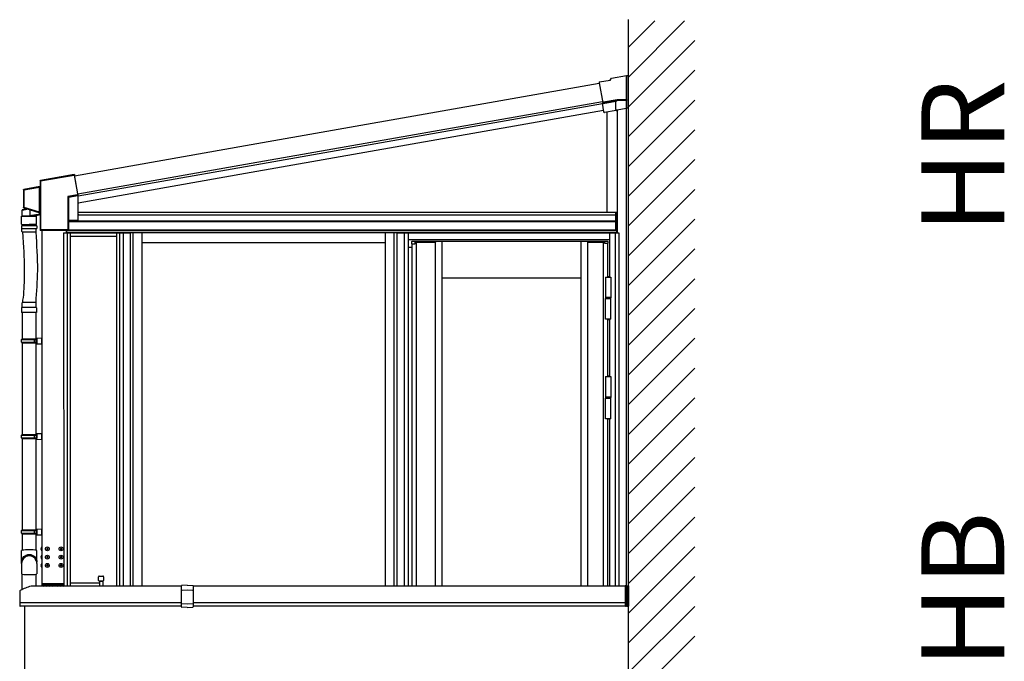
# Model space of a CAD drawing. Extents: x 0 to 1400, y 0 to 2100.
# Drawn here: x 710 to 888, y 1607 to 1723 of the extents above; entities that cross this region are included whole.
import ezdxf

# ---------------------------------------------------------------- set-up
doc = ezdxf.new("R2010")
doc.units = 0
doc.linetypes.add('YHIDDEN_1', pattern=[4, 3, -1])
doc.layers.add('YKK_A1', color=4, linetype='CONTINUOUS', lineweight=30)
doc.layers.add('YKK_D', color=6, linetype='CONTINUOUS', lineweight=13)
doc.styles.add('text-b', font='txt')

msp = doc.modelspace()

# ---------------------------------------------------------------- linework, layer by layer
at = {"layer": 'YKK_A1', "ltscale": 25}
for p, q in [((820.54, 1535.4), (820.54, 1723.37)), ((710.89, 1670.42), (710.89, 1665.62)), ((713.41, 1648.34), (713.41, 1670.42)), ((710.77, 1665.5), (710.83, 1665.62)), ((710.77, 1665.5), (713.41, 1665.5)), ((710.77, 1665.02), (710.77, 1665.5)), ((710.77, 1665.02), (713.41, 1665.02)), ((710.77, 1665.02), (710.83, 1664.9)), ((710.83, 1665.62), (713.53, 1665.62)), ((710.83, 1664.9), (713.53, 1664.9)), ((710.89, 1664.9), (710.89, 1648.34)), ((713.15, 1665.5), (713.12, 1665.62)), ((713.15, 1665.02), (713.12, 1664.9)), ((713.15, 1665.02), (713.15, 1665.5)), ((713.41, 1665.77), (714.43, 1665.8)), ((713.41, 1665.77), (713.41, 1665.65)), ((713.41, 1665.65), (713.53, 1665.65)), ((713.41, 1665.62), (713.41, 1664.9)), ((713.41, 1664.87), (713.53, 1664.87)), ((713.41, 1664.87), (713.41, 1664.75)), ((713.53, 1665.65), (713.53, 1664.87)), ((714.43, 1664.72), (714.43, 1665.8)), ((713.41, 1664.75), (714.43, 1664.72)), ((710.77, 1648.22), (710.83, 1648.34)), ((710.77, 1648.22), (713.41, 1648.22)), ((710.77, 1647.74), (710.77, 1648.22)), ((710.77, 1647.74), (713.41, 1647.74)), ((710.77, 1647.74), (710.83, 1647.62)), ((710.83, 1648.34), (713.53, 1648.34)), ((710.83, 1647.62), (713.53, 1647.62)), ((710.89, 1647.62), (710.89, 1631.05)), ((713.15, 1648.22), (713.12, 1648.34)), ((713.15, 1647.74), (713.12, 1647.62)), ((713.15, 1647.74), (713.15, 1648.22)), ((713.41, 1648.49), (714.43, 1648.52)), ((713.41, 1648.49), (713.41, 1648.37)), ((713.41, 1648.37), (713.53, 1648.37)), ((713.41, 1648.34), (713.41, 1647.62)), ((713.41, 1631.05), (713.41, 1647.62)), ((713.41, 1647.59), (713.53, 1647.59)), ((713.41, 1647.59), (713.41, 1647.47)), ((713.41, 1647.47), (714.43, 1647.44)), ((713.53, 1648.37), (713.53, 1647.59)), ((714.43, 1647.44), (714.43, 1648.52)), ((710.77, 1630.93), (710.83, 1631.05)), ((710.83, 1631.05), (713.53, 1631.05)), ((713.15, 1630.93), (713.12, 1631.05)), ((713.41, 1631.2), (714.43, 1631.23)), ((713.41, 1631.2), (713.41, 1631.08)), ((713.41, 1631.08), (713.53, 1631.08)), ((713.41, 1631.05), (713.41, 1630.33)), ((713.53, 1631.08), (713.53, 1630.3)), ((714.43, 1630.15), (714.43, 1631.23)), ((710.77, 1630.93), (713.41, 1630.93)), ((710.77, 1630.45), (710.77, 1630.93)), ((710.77, 1630.45), (713.41, 1630.45)), ((710.77, 1630.45), (710.83, 1630.33)), ((710.83, 1630.33), (713.53, 1630.33)), ((710.89, 1630.33), (710.89, 1627.37)), ((713.15, 1630.45), (713.12, 1630.33)), ((713.15, 1630.45), (713.15, 1630.93)), ((713.41, 1627.39), (713.41, 1630.33)), ((713.41, 1630.3), (713.53, 1630.3)), ((713.41, 1630.3), (713.41, 1630.18)), ((713.41, 1630.18), (714.43, 1630.15))]:
    msp.add_line(p, q, dxfattribs=at)
at = {"layer": 'YKK_A1', "linetype": 'Continuous'}
for p, q in [((820.54, 1718.38), (825.31, 1723.14)), ((820.54, 1712.99), (830.69, 1723.14)), ((820.54, 1707.6), (832.54, 1719.6)), ((820.54, 1702.21), (832.54, 1714.21)), ((820.54, 1696.82), (832.54, 1708.82)), ((820.54, 1691.44), (832.54, 1703.44)), ((820.54, 1686.05), (832.54, 1698.05)), ((820.54, 1680.66), (832.54, 1692.66)), ((820.54, 1675.27), (832.54, 1687.27)), ((820.54, 1669.88), (832.54, 1681.88)), ((820.54, 1664.5), (832.54, 1676.5)), ((820.54, 1659.11), (832.54, 1671.11)), ((820.54, 1653.72), (832.54, 1665.72)), ((820.54, 1648.33), (832.54, 1660.33)), ((820.54, 1642.94), (832.54, 1654.94)), ((820.54, 1637.55), (832.54, 1649.55)), ((820.54, 1632.17), (832.54, 1644.17)), ((820.54, 1626.78), (832.54, 1638.78)), ((820.54, 1621.39), (832.54, 1633.39)), ((820.54, 1616), (832.54, 1628)), ((820.54, 1610.61), (832.54, 1622.61)), ((714.43, 1621.09), (714.67, 1621.33)), ((714.72, 1620.88), (714.43, 1621.16)), ((714.45, 1620.88), (714.43, 1620.89)), ((714.49, 1620.88), (714.94, 1621.33)), ((714.99, 1620.88), (714.54, 1621.33)), ((714.76, 1620.88), (715.21, 1621.33)), ((715.26, 1620.88), (714.81, 1621.33)), ((715.03, 1620.88), (715.48, 1621.33)), ((715.53, 1620.88), (715.08, 1621.33)), ((715.3, 1620.88), (715.75, 1621.33)), ((715.79, 1620.88), (715.35, 1621.33)), ((715.57, 1620.88), (716.02, 1621.33)), ((716.06, 1620.88), (715.61, 1621.33)), ((715.84, 1620.88), (716.29, 1621.33)), ((716.33, 1620.88), (715.88, 1621.33)), ((716.11, 1620.88), (716.56, 1621.33)), ((716.6, 1620.88), (716.15, 1621.33)), ((716.38, 1620.88), (716.83, 1621.33)), ((716.87, 1620.88), (716.42, 1621.33)), ((716.65, 1620.88), (717.1, 1621.33)), ((717.14, 1620.88), (716.69, 1621.33)), ((716.92, 1620.88), (717.37, 1621.33)), ((717.41, 1620.88), (716.96, 1621.33)), ((717.19, 1620.88), (717.63, 1621.33)), ((717.68, 1620.88), (717.23, 1621.33)), ((717.46, 1620.88), (717.9, 1621.33)), ((717.95, 1620.88), (717.5, 1621.33)), ((717.73, 1620.88), (718.17, 1621.33)), ((718.22, 1620.88), (717.77, 1621.33)), ((718, 1620.88), (718.4, 1621.28)), ((718.4, 1620.97), (718.04, 1621.33)), ((718.26, 1620.88), (718.4, 1621.01)), ((718.4, 1621.24), (718.31, 1621.33)), ((820.54, 1605.23), (832.54, 1617.23)), ((820.54, 1599.84), (832.54, 1611.84))]:
    msp.add_line(p, q, dxfattribs=at)
at = {"layer": 'YKK_A1'}
for p, q in [((817.44, 1712.8), (820.18, 1713.28)), ((820.18, 1713.26), (820.18, 1713.28)), ((820.18, 1713.22), (820.48, 1713.28)), ((820.18, 1713.26), (820.18, 1713.14)), ((820.48, 1713.25), (820.18, 1713.2)), ((820.18, 1708.87), (820.18, 1713.14)), ((820.48, 1713.25), (820.48, 1713.28)), ((820.48, 1707.41), (820.48, 1713.25)), ((815.21, 1711.98), (815.24, 1711.96)), ((815.21, 1711.98), (815.21, 1711.98)), ((815.24, 1711.96), (815.88, 1708.33)), ((815.31, 1712.12), (817.2, 1712.45)), ((817.2, 1712.45), (817.44, 1712.8)), ((817.21, 1712.43), (817.2, 1712.45)), ((817.28, 1712.32), (817.21, 1712.43)), ((817.46, 1712.78), (817.44, 1712.8)), ((817.53, 1712.67), (817.46, 1712.78)), ((751.27, 1697.21), (815.83, 1708.59)), ((751.27, 1696.81), (815.83, 1708.19)), ((815.82, 1708.25), (815.88, 1708.33)), ((816.09, 1706.68), (815.82, 1708.25)), ((818.23, 1708.56), (815.96, 1708.16)), ((818.47, 1708.87), (816.04, 1708.44)), ((816.04, 1708.44), (816.05, 1708.39)), ((816.05, 1708.39), (818.48, 1708.81)), ((818.23, 1708.56), (818.3, 1708.64)), ((818.23, 1707.09), (818.23, 1708.56)), ((818.42, 1708.78), (818.3, 1708.64)), ((818.47, 1708.84), (818.47, 1708.87)), ((820.18, 1708.87), (818.47, 1708.87)), ((818.48, 1708.81), (818.47, 1708.84)), ((818.48, 1708.81), (820.18, 1708.81)), ((820.18, 1707.36), (820.18, 1708.97)), ((820.18, 1708.87), (820.18, 1708.84)), ((820.18, 1708.84), (820.18, 1708.81)), ((820.18, 1707.48), (820.18, 1708.81)), ((820.54, 1621.33), (820.54, 1708.97)), ((751.27, 1695.59), (816.04, 1707.01)), ((816.08, 1706.66), (816.09, 1706.68)), ((816.08, 1706.66), (816.08, 1706.66)), ((818.32, 1706.93), (816.22, 1706.56)), ((816.67, 1688.56), (816.67, 1706.64)), ((818.32, 1706.93), (818.34, 1706.96)), ((818.41, 1707.05), (818.34, 1706.96)), ((818.44, 1707.05), (820.18, 1707.36)), ((818.47, 1707.05), (818.47, 1684.78)), ((818.47, 1707.05), (818.47, 1688.56)), ((820.18, 1707.48), (820.18, 1707.36)), ((820.18, 1707.36), (820.48, 1707.41)), ((820.48, 1707.41), (820.18, 1707.36)), ((820.18, 1620.91), (820.18, 1707.36)), ((820.18, 1707.36), (820.18, 1707.36)), ((820.18, 1707.36), (820.18, 1707.36)), ((820.48, 1707.41), (820.48, 1707.41)), ((720.94, 1691.86), (751.27, 1697.21)), ((714.21, 1694.19), (720.27, 1695.26)), ((720.26, 1695.32), (714.22, 1694.26)), ((720.29, 1695.37), (716.25, 1694.66)), ((720.29, 1695.37), (720.26, 1695.32)), ((720.26, 1695.31), (720.26, 1695.32)), ((720.26, 1695.32), (720.26, 1695.32)), ((720.26, 1695.32), (720.26, 1695.32)), ((720.26, 1695.3), (720.26, 1695.31)), ((720.26, 1695.29), (720.26, 1695.3)), ((720.27, 1695.28), (720.26, 1695.29)), ((720.27, 1695.27), (720.27, 1695.28)), ((720.27, 1695.26), (720.27, 1695.27)), ((720.27, 1695.26), (720.87, 1691.85)), ((720.27, 1695.26), (720.28, 1695.26)), ((720.28, 1695.26), (720.29, 1695.27)), ((720.29, 1695.27), (720.3, 1695.27)), ((720.3, 1695.27), (720.31, 1695.27)), ((720.31, 1695.27), (720.32, 1695.27)), ((720.32, 1695.27), (720.32, 1695.27)), ((720.32, 1695.27), (720.33, 1695.27)), ((720.33, 1695.27), (720.36, 1695.32)), ((720.93, 1691.86), (720.33, 1695.27)), ((720.33, 1695.27), (720.33, 1695.27)), ((720.37, 1695.29), (720.34, 1695.26)), ((720.94, 1691.86), (720.34, 1695.26)), ((720.37, 1695.29), (720.36, 1695.32)), ((721.02, 1691.48), (751.27, 1696.81)), ((721.02, 1690.26), (751.27, 1695.59)), ((714.14, 1694.22), (714.18, 1694.2)), ((714.14, 1694.22), (714.14, 1693.23)), ((714.18, 1694.19), (714.21, 1694.19)), ((714.18, 1694.19), (714.18, 1685.33)), ((716.25, 1694.64), (714.19, 1694.28)), ((714.22, 1694.26), (714.19, 1694.28)), ((714.21, 1685.33), (714.21, 1694.19)), ((716.25, 1694.66), (716.25, 1694.64)), ((711.14, 1692.6), (711.17, 1692.58)), ((711.14, 1692.6), (711.14, 1689.38)), ((711.23, 1692.58), (711.17, 1692.58)), ((711.17, 1692.58), (711.17, 1689.4)), ((714.09, 1693.17), (711.19, 1692.66)), ((711.22, 1692.63), (711.19, 1692.66)), ((713.96, 1693.12), (711.22, 1692.63)), ((711.22, 1692.62), (711.22, 1692.63)), ((711.22, 1692.63), (711.22, 1692.63)), ((711.22, 1692.63), (711.22, 1692.63)), ((711.23, 1692.62), (711.22, 1692.62)), ((711.23, 1692.58), (714, 1693.06)), ((711.23, 1692.61), (711.23, 1692.62)), ((711.23, 1692.6), (711.23, 1692.61)), ((711.23, 1692.59), (711.23, 1692.6)), ((711.23, 1692.58), (711.23, 1692.59)), ((711.23, 1689.4), (711.23, 1692.58)), ((713.97, 1693.12), (713.96, 1693.12)), ((713.96, 1693.12), (713.96, 1693.12)), ((713.96, 1693.12), (713.96, 1693.12)), ((713.96, 1693.12), (713.96, 1693.12)), ((713.96, 1693.12), (713.96, 1693.12)), ((713.97, 1693.11), (713.97, 1693.12)), ((713.97, 1693.12), (713.97, 1693.12)), ((713.97, 1693.12), (713.97, 1693.12)), ((713.97, 1693.12), (713.97, 1693.12)), ((713.98, 1693.11), (713.97, 1693.11)), ((713.99, 1693.1), (713.98, 1693.11)), ((713.99, 1693.09), (713.99, 1693.1)), ((714, 1693.06), (714.01, 1693.07)), ((714, 1693.06), (714.03, 1693.06)), ((714, 1693.06), (714, 1688.54)), ((714, 1693.06), (714, 1693.06)), ((714.01, 1693.07), (714.01, 1693.07)), ((714.01, 1693.07), (714.02, 1693.07)), ((714.02, 1693.07), (714.02, 1693.07)), ((714.02, 1693.07), (714.02, 1693.07)), ((714.02, 1693.07), (714.03, 1693.07)), ((714.03, 1693.07), (714.03, 1693.07)), ((714.03, 1688.54), (714.03, 1693.06)), ((714.03, 1693.06), (714.03, 1693.06)), ((714.03, 1693.06), (714.03, 1688.54)), ((714.12, 1693.15), (714.05, 1693.14)), ((714.05, 1693.13), (714.05, 1693.14)), ((714.05, 1693.14), (714.05, 1693.14)), ((714.05, 1693.12), (714.05, 1693.13)), ((714.05, 1693.13), (714.05, 1693.13)), ((714.05, 1693.11), (714.05, 1693.12)), ((714.06, 1693.1), (714.05, 1693.11)), ((714.06, 1693.09), (714.06, 1693.1)), ((714.06, 1693.08), (714.15, 1693.09)), ((714.06, 1693.08), (714.06, 1693.09)), ((714.06, 1688.51), (714.06, 1693.08)), ((714.09, 1693.17), (714.12, 1693.15)), ((714.17, 1693.21), (714.14, 1693.23)), ((714.15, 1693.09), (714.18, 1693.09)), ((714.15, 1693.09), (714.15, 1688.48)), ((714.18, 1688.48), (714.18, 1693.09)), ((720.87, 1691.67), (719.13, 1691.37)), ((719.22, 1691.32), (720.88, 1691.62)), ((720.93, 1691.57), (719.27, 1691.27)), ((719.28, 1691.25), (720.93, 1691.54)), ((720.87, 1691.85), (720.87, 1691.67)), ((720.87, 1691.85), (720.88, 1691.85)), ((720.88, 1691.85), (720.87, 1691.85)), ((720.87, 1691.67), (720.93, 1691.67)), ((720.87, 1691.67), (720.87, 1691.66)), ((720.87, 1691.66), (720.88, 1691.65)), ((720.88, 1691.85), (720.89, 1691.85)), ((720.89, 1691.85), (720.88, 1691.85)), ((720.88, 1691.65), (720.88, 1691.64)), ((720.88, 1691.64), (720.88, 1691.63)), ((720.88, 1691.63), (720.88, 1691.63)), ((720.88, 1691.63), (720.88, 1691.62)), ((720.88, 1691.62), (720.94, 1691.57)), ((720.88, 1691.62), (720.88, 1691.62)), ((720.88, 1691.62), (720.88, 1691.62)), ((720.9, 1691.86), (720.89, 1691.85)), ((720.89, 1691.85), (720.9, 1691.85)), ((720.91, 1691.86), (720.9, 1691.86)), ((720.9, 1691.85), (720.91, 1691.85)), ((720.92, 1691.86), (720.91, 1691.86)), ((720.91, 1691.85), (720.92, 1691.85)), ((720.93, 1691.86), (720.92, 1691.86)), ((720.92, 1691.85), (720.93, 1691.85)), ((720.94, 1691.86), (720.93, 1691.86)), ((720.93, 1691.85), (720.94, 1691.86)), ((720.93, 1691.86), (720.93, 1691.86)), ((720.93, 1691.86), (720.93, 1691.86)), ((720.93, 1691.67), (720.93, 1691.85)), ((720.93, 1691.85), (720.93, 1691.85)), ((720.93, 1691.85), (720.93, 1691.85)), ((720.99, 1691.62), (720.93, 1691.67)), ((720.93, 1691.56), (720.93, 1691.57)), ((720.93, 1691.57), (720.93, 1691.57)), ((720.93, 1691.55), (720.93, 1691.56)), ((720.93, 1691.56), (720.93, 1691.56)), ((720.93, 1691.56), (720.93, 1691.56)), ((720.93, 1691.54), (720.93, 1691.55)), ((720.93, 1691.55), (720.93, 1691.55)), ((720.93, 1691.54), (720.93, 1687.06)), ((720.93, 1691.54), (720.93, 1691.54)), ((720.94, 1691.86), (720.94, 1691.71)), ((721.02, 1691.72), (720.94, 1691.71)), ((720.99, 1687.07), (720.99, 1691.62)), ((721.02, 1691.41), (721.02, 1691.72)), ((719.13, 1691.37), (719.13, 1685.33)), ((719.15, 1691.36), (719.13, 1691.37)), ((719.13, 1691.37), (719.14, 1691.35)), ((719.14, 1691.35), (719.15, 1691.34)), ((719.16, 1691.35), (719.15, 1691.36)), ((719.15, 1691.34), (719.16, 1691.33)), ((719.18, 1691.34), (719.16, 1691.35)), ((719.16, 1691.33), (719.17, 1691.32)), ((719.17, 1691.32), (719.18, 1691.31)), ((719.19, 1691.34), (719.18, 1691.34)), ((719.18, 1691.31), (719.19, 1691.3)), ((719.2, 1691.33), (719.19, 1691.34)), ((719.19, 1691.3), (719.19, 1691.29)), ((719.19, 1685.33), (719.19, 1691.29)), ((719.19, 1691.29), (719.25, 1691.25)), ((719.19, 1691.29), (719.19, 1691.29)), ((719.21, 1691.33), (719.2, 1691.33)), ((719.21, 1691.32), (719.21, 1691.33)), ((719.22, 1691.32), (719.21, 1691.32)), ((719.27, 1691.27), (719.22, 1691.32)), ((719.25, 1691.25), (719.25, 1687.06)), ((719.28, 1691.25), (719.25, 1691.25)), ((719.27, 1691.26), (719.27, 1691.27)), ((719.27, 1691.27), (719.27, 1691.27)), ((719.27, 1691.27), (719.27, 1691.27)), ((719.27, 1691.27), (719.27, 1691.27)), ((719.27, 1691.27), (719.27, 1691.27)), ((719.28, 1691.25), (719.27, 1691.26)), ((719.27, 1691.26), (719.27, 1691.26)), ((719.28, 1687.06), (719.28, 1691.25)), ((719.28, 1691.25), (719.28, 1691.25)), ((721.02, 1690.15), (721.02, 1691.41)), ((721.02, 1691.41), (721.02, 1691.41)), ((721.04, 1690.15), (721.02, 1690.15)), ((721.04, 1688.17), (721.04, 1690.12)), ((710.87, 1687.79), (710.87, 1688.91)), ((710.87, 1688.91), (710.88, 1688.91)), ((710.88, 1688.91), (710.9, 1688.92)), ((710.91, 1688.94), (710.9, 1688.94)), ((710.9, 1688.94), (710.9, 1688.94)), ((710.9, 1688.92), (710.93, 1688.92)), ((710.94, 1688.95), (710.91, 1688.94)), ((710.93, 1688.92), (710.98, 1688.93)), ((710.98, 1688.96), (710.94, 1688.95)), ((711.03, 1688.97), (710.98, 1688.96)), ((710.98, 1688.93), (711.03, 1688.94)), ((711.1, 1688.98), (711.03, 1688.97)), ((711.03, 1688.94), (711.1, 1688.96)), ((711.18, 1689), (711.1, 1688.98)), ((711.1, 1688.96), (711.18, 1688.98)), ((711.17, 1689.4), (711.14, 1689.38)), ((711.23, 1689.4), (711.17, 1689.4)), ((711.27, 1689.02), (711.18, 1689)), ((711.18, 1688.98), (711.27, 1689)), ((711.19, 1689.32), (711.22, 1689.35)), ((711.19, 1689.32), (714.1, 1688.41)), ((711.23, 1689.38), (711.22, 1689.37)), ((711.22, 1689.37), (711.22, 1689.36)), ((711.22, 1689.36), (711.22, 1689.36)), ((711.22, 1689.36), (711.22, 1689.35)), ((711.22, 1689.35), (713.96, 1688.48)), ((711.22, 1689.35), (711.22, 1689.35)), ((711.22, 1689.35), (711.22, 1689.35)), ((714, 1688.53), (711.23, 1689.4)), ((711.23, 1689.4), (711.23, 1689.39)), ((711.23, 1689.39), (711.23, 1689.38)), ((711.36, 1689.04), (711.27, 1689.02)), ((711.27, 1689), (711.37, 1689.02)), ((711.47, 1689.07), (711.36, 1689.04)), ((711.37, 1689.02), (711.47, 1689.04)), ((711.58, 1689.09), (711.47, 1689.07)), ((711.47, 1689.04), (711.59, 1689.06)), ((711.71, 1689.12), (711.58, 1689.09)), ((711.59, 1689.06), (711.71, 1689.09)), ((711.78, 1689.14), (711.71, 1689.12)), ((711.71, 1689.09), (711.83, 1689.12)), ((712.31, 1687.86), (712.31, 1688.97)), ((713.03, 1687.98), (712.91, 1687.96)), ((713.15, 1688), (713.03, 1687.98)), ((713.27, 1688.02), (713.15, 1688)), ((713.38, 1688.04), (713.27, 1688.02)), ((713.28, 1687.97), (713.38, 1687.98)), ((713.49, 1688.06), (713.38, 1688.04)), ((713.38, 1687.98), (713.48, 1688)), ((713.44, 1687.99), (713.44, 1687.79)), ((713.48, 1688), (713.58, 1688.02)), ((713.59, 1688.07), (713.49, 1688.06)), ((713.58, 1688.02), (713.66, 1688.03)), ((713.68, 1688.09), (713.59, 1688.07)), ((713.66, 1688.03), (713.74, 1688.05)), ((713.77, 1688.1), (713.68, 1688.09)), ((713.74, 1688.05), (713.81, 1688.06)), ((713.84, 1688.12), (713.77, 1688.1)), ((713.81, 1688.06), (713.86, 1688.07)), ((713.9, 1688.13), (713.84, 1688.12)), ((713.86, 1688.07), (713.91, 1688.08)), ((713.95, 1688.13), (713.9, 1688.13)), ((713.91, 1688.08), (713.94, 1688.08)), ((713.94, 1688.08), (713.96, 1688.08)), ((713.99, 1688.14), (713.95, 1688.13)), ((713.97, 1688.49), (713.96, 1688.48)), ((713.96, 1688.48), (713.96, 1688.48)), ((713.96, 1688.48), (713.96, 1688.48)), ((713.96, 1688.48), (713.96, 1688.48)), ((713.96, 1688.48), (713.96, 1688.48)), ((713.96, 1688.48), (713.96, 1688.48)), ((713.96, 1688.48), (713.96, 1688.48)), ((713.96, 1688.48), (713.96, 1688.48)), ((713.96, 1688.48), (713.96, 1688.48)), ((713.96, 1688.08), (713.96, 1688.09)), ((713.98, 1688.5), (713.97, 1688.49)), ((713.97, 1688.49), (713.97, 1688.49)), ((713.99, 1688.51), (713.98, 1688.5)), ((714.01, 1688.14), (713.99, 1688.14)), ((714.03, 1688.54), (714, 1688.54)), ((714, 1688.53), (714, 1688.53)), ((714, 1688.53), (714.01, 1688.53)), ((714.01, 1688.53), (714.01, 1688.53)), ((714.01, 1688.53), (714.02, 1688.52)), ((714.01, 1688.43), (714.01, 1688.15)), ((714.01, 1688.15), (714.01, 1688.14)), ((714.02, 1688.52), (714.02, 1688.52)), ((714.02, 1688.52), (714.02, 1688.52)), ((714.02, 1688.52), (714.02, 1688.52)), ((714.02, 1688.52), (714.03, 1688.52)), ((714.03, 1688.54), (714.03, 1688.54)), ((714.05, 1688.47), (714.04, 1688.46)), ((714.04, 1688.46), (714.04, 1688.46)), ((714.04, 1688.46), (714.04, 1688.45)), ((714.04, 1688.45), (714.13, 1688.42)), ((714.04, 1688.45), (714.04, 1688.45)), ((714.06, 1688.5), (714.05, 1688.49)), ((714.05, 1688.49), (714.05, 1688.48)), ((714.05, 1688.48), (714.05, 1688.47)), ((714.15, 1688.48), (714.06, 1688.51)), ((714.06, 1688.51), (714.06, 1688.5)), ((714.13, 1688.42), (714.1, 1688.41)), ((714.14, 1688.35), (714.17, 1688.37)), ((714.14, 1688.35), (714.14, 1685.3)), ((714.18, 1688.48), (714.15, 1688.48)), ((721.02, 1687.11), (721.02, 1688.14)), ((721.02, 1688.14), (721.04, 1688.14)), ((721.02, 1688.08), (818.26, 1688.08)), ((721.04, 1688.56), (818.47, 1688.56)), ((818.26, 1688.56), (818.47, 1688.56)), ((818.26, 1685.26), (818.26, 1688.56)), ((818.28, 1685.26), (818.28, 1688.56)), ((818.46, 1685.26), (818.46, 1688.56)), ((818.47, 1688.56), (818.47, 1685.26)), ((710.78, 1687.79), (713.53, 1687.79)), ((712.39, 1687.88), (712.31, 1687.86)), ((712.48, 1687.89), (712.39, 1687.88)), ((712.39, 1687.81), (712.47, 1687.82)), ((712.47, 1687.82), (712.55, 1687.84)), ((712.58, 1687.91), (712.48, 1687.89)), ((712.55, 1687.84), (712.65, 1687.85)), ((712.69, 1687.93), (712.58, 1687.91)), ((712.65, 1687.85), (712.75, 1687.87)), ((712.8, 1687.94), (712.69, 1687.93)), ((712.75, 1687.87), (712.85, 1687.89)), ((712.91, 1687.96), (712.8, 1687.94)), ((712.85, 1687.89), (712.96, 1687.91)), ((712.96, 1687.91), (713.07, 1687.93)), ((713.07, 1687.93), (713.17, 1687.95)), ((713.17, 1687.95), (713.28, 1687.97)), ((719.2, 1687), (719.25, 1687.06)), ((719.2, 1687), (719.2, 1685.32)), ((719.28, 1685.26), (719.28, 1687.06)), ((720.93, 1687.06), (719.28, 1687.06)), ((719.29, 1687.06), (719.29, 1685.26)), ((719.29, 1687.06), (719.29, 1685.26)), ((719.29, 1686.99), (818.26, 1686.99)), ((719.29, 1686.88), (818.26, 1686.88)), ((720.99, 1687.07), (721.02, 1687.11)), ((714.18, 1685.33), (714.14, 1685.3)), ((714.21, 1685.33), (714.18, 1685.33)), ((714.19, 1685.33), (714.18, 1685.33)), ((714.18, 1685.33), (714.18, 1685.33)), ((714.18, 1685.33), (714.18, 1685.33)), ((714.18, 1685.33), (714.18, 1685.32)), ((714.18, 1685.32), (714.18, 1685.32)), ((714.2, 1685.33), (714.19, 1685.33)), ((714.19, 1685.33), (714.19, 1685.33)), ((714.21, 1685.33), (714.2, 1685.33)), ((714.2, 1685.24), (714.23, 1685.27)), ((714.2, 1685.24), (714.21, 1685.24)), ((719.13, 1685.33), (714.21, 1685.33)), ((714.24, 1685.24), (714.21, 1685.24)), ((714.23, 1685.27), (719.13, 1685.27)), ((714.24, 1685.24), (714.25, 1685.26)), ((719.14, 1685.26), (714.25, 1685.26)), ((714.43, 1685.26), (714.43, 1680.8)), ((718.38, 1684.78), (718.4, 1620.88)), ((718.38, 1684.78), (729.15, 1684.78)), ((718.93, 1684.78), (718.93, 1685.26)), ((718.96, 1684.78), (718.96, 1685.26)), ((818.44, 1684.84), (718.96, 1684.84)), ((718.96, 1684.84), (817.51, 1684.84)), ((719.02, 1684.78), (719.04, 1620.88)), ((719.13, 1685.33), (719.19, 1685.33)), ((719.13, 1685.33), (719.13, 1685.27)), ((719.13, 1685.27), (719.14, 1685.26)), ((719.29, 1685.26), (719.16, 1685.26)), ((818.44, 1685.26), (719.16, 1685.26)), ((818.44, 1685.26), (719.16, 1685.26)), ((719.16, 1685.26), (818.37, 1685.26)), ((719.2, 1685.32), (719.19, 1685.33)), ((719.29, 1685.26), (818.26, 1685.26)), ((719.55, 1684.78), (719.57, 1620.88)), ((727.98, 1684.78), (727.98, 1620.88)), ((728.51, 1684.78), (728.51, 1620.88)), ((729.15, 1684.78), (729.15, 1620.88)), ((729.15, 1684.78), (730.41, 1684.78)), ((730.41, 1684.78), (730.41, 1620.88)), ((778.65, 1684.78), (730.41, 1684.78)), ((730.93, 1684.78), (730.93, 1620.88)), ((732.51, 1684.78), (732.51, 1620.88)), ((776.55, 1684.78), (776.55, 1620.88)), ((778.12, 1684.78), (778.12, 1620.88)), ((778.65, 1684.78), (778.65, 1620.88)), ((778.65, 1684.78), (780, 1684.78)), ((780, 1684.78), (780, 1620.88)), ((780, 1684.78), (818.1, 1684.78)), ((780.72, 1684.78), (780.72, 1620.88)), ((792.85, 1684.78), (811.48, 1684.78)), ((817.11, 1684.78), (817.11, 1676.8)), ((818.1, 1684.78), (818.82, 1684.78)), ((818.1, 1684.78), (818.1, 1620.88)), ((818.47, 1685.26), (818.26, 1685.26)), ((818.44, 1684.78), (818.44, 1685.26)), ((818.82, 1684.78), (818.82, 1620.88)), ((719.55, 1684.18), (727.98, 1684.18)), ((776.55, 1682.98), (732.51, 1682.98)), ((780.72, 1683.58), (817.11, 1683.58)), ((781.28, 1683.17), (781.28, 1682.85)), ((781.4, 1683.22), (781.33, 1683.22)), ((781.33, 1682.8), (781.4, 1682.8)), ((781.34, 1682.8), (781.37, 1682.8)), ((781.35, 1682.8), (781.35, 1620.88)), ((781.37, 1682.8), (781.46, 1682.8)), ((782.03, 1683.22), (781.4, 1683.22)), ((781.4, 1682.8), (781.92, 1682.8)), ((781.92, 1683.1), (782.03, 1683.1)), ((781.97, 1682.85), (781.97, 1683.1)), ((782.09, 1683.22), (782.03, 1683.22)), ((782.03, 1683.1), (782.13, 1683.1)), ((782.53, 1683.22), (782.09, 1683.22)), ((782.13, 1683.1), (782.56, 1683.1)), ((782.14, 1683.1), (782.14, 1620.88)), ((782.66, 1683.22), (782.53, 1683.22)), ((782.56, 1683.1), (782.66, 1683.1)), ((785.53, 1683.22), (782.66, 1683.22)), ((782.66, 1683.1), (785.53, 1683.1)), ((785.47, 1683.22), (785.61, 1683.22)), ((785.63, 1683.22), (785.53, 1683.22)), ((785.53, 1683.1), (785.59, 1683.1)), ((785.59, 1683.1), (785.66, 1683.1)), ((785.61, 1683.22), (785.71, 1683.22)), ((785.7, 1683.22), (785.63, 1683.22)), ((785.64, 1620.88), (785.64, 1683.1)), ((785.66, 1683.1), (785.71, 1683.1)), ((785.71, 1683.22), (785.7, 1683.22)), ((816.81, 1683.22), (785.71, 1683.22)), ((785.71, 1683.17), (785.71, 1683.22)), ((785.71, 1683.22), (785.71, 1683.22)), ((785.71, 1683.1), (785.71, 1683.22)), ((785.71, 1683.1), (785.71, 1683.17)), ((785.71, 1683.1), (785.71, 1683.1)), ((785.71, 1683.1), (785.71, 1683.1)), ((786.87, 1620.88), (786.87, 1683.22)), ((811.95, 1620.88), (811.95, 1683.22)), ((813.1, 1683.22), (813.1, 1683.17)), ((813.11, 1683.22), (813.1, 1683.22)), ((813.1, 1683.22), (813.21, 1683.22)), ((813.1, 1683.17), (813.1, 1683.1)), ((813.1, 1683.1), (813.11, 1683.1)), ((813.12, 1683.22), (813.11, 1683.22)), ((813.11, 1683.1), (813.16, 1683.1)), ((813.22, 1683.22), (813.12, 1683.22)), ((813.16, 1683.1), (813.25, 1683.1)), ((813.18, 1620.88), (813.18, 1683.1)), ((813.21, 1683.22), (813.34, 1683.22)), ((815.73, 1683.22), (813.22, 1683.22)), ((813.25, 1683.17), (813.25, 1683.1)), ((813.25, 1683.1), (815.73, 1683.1)), ((815.86, 1683.22), (815.73, 1683.22)), ((815.73, 1683.1), (815.82, 1683.1)), ((815.82, 1683.1), (816.06, 1683.1)), ((816.1, 1683.22), (815.86, 1683.22)), ((816.03, 1620.88), (816.03, 1683.1)), ((816.06, 1683.1), (816.16, 1683.1)), ((816.16, 1683.22), (816.1, 1683.22)), ((816.83, 1683.22), (816.16, 1683.22)), ((816.16, 1683.1), (816.24, 1683.1)), ((816.2, 1683.1), (816.2, 1682.95)), ((816.24, 1682.92), (816.84, 1682.92)), ((816.71, 1683.22), (816.65, 1683.22)), ((816.67, 1682.92), (816.69, 1682.92)), ((816.69, 1682.92), (816.8, 1682.92)), ((816.8, 1682.92), (816.82, 1682.92)), ((816.81, 1676.8), (816.81, 1682.92)), ((816.88, 1682.95), (816.88, 1683.17)), ((780.72, 1682.2), (781.35, 1682.2)), ((714.43, 1680.8), (714.43, 1620.88)), ((811.95, 1676.62), (786.87, 1676.62)), ((816.39, 1676.8), (817.35, 1676.8)), ((816.39, 1676.8), (816.39, 1673.08)), ((816.87, 1676.97), (816.87, 1676.8)), ((817.35, 1676.8), (817.35, 1673.08)), ((817.35, 1673.08), (816.39, 1673.08)), ((816.39, 1673.08), (816.39, 1673.02)), ((817.35, 1673.08), (816.39, 1673.08)), ((817.35, 1673.08), (816.39, 1673.08)), ((816.39, 1673.08), (816.39, 1673.02)), ((817.35, 1673.08), (816.39, 1673.08)), ((817.35, 1673.02), (816.39, 1673.02)), ((817.35, 1673.02), (816.39, 1673.02)), ((816.39, 1672.99), (816.39, 1672.93)), ((816.39, 1672.99), (816.39, 1672.93)), ((816.39, 1669.18), (816.39, 1672.9)), ((816.39, 1672.9), (817.35, 1672.9)), ((816.39, 1672.9), (817.35, 1672.9)), ((817.32, 1673.02), (816.41, 1673.02)), ((817.32, 1673.02), (816.41, 1673.02)), ((816.41, 1672.9), (817.32, 1672.9)), ((816.41, 1672.9), (817.32, 1672.9)), ((817.35, 1673.08), (817.35, 1673.02)), ((817.35, 1673.08), (817.35, 1673.02)), ((817.35, 1672.93), (817.35, 1672.99)), ((817.35, 1672.93), (817.35, 1672.99)), ((817.35, 1669.18), (817.35, 1672.9)), ((817.35, 1669.18), (816.39, 1669.18)), ((816.81, 1658.8), (816.81, 1669.18)), ((816.87, 1669.18), (816.87, 1669.01)), ((817.11, 1669.18), (817.11, 1658.8)), ((816.39, 1658.8), (817.35, 1658.8)), ((816.39, 1658.8), (816.39, 1655.08)), ((816.87, 1658.97), (816.87, 1658.8)), ((817.35, 1658.8), (817.35, 1655.08)), ((817.35, 1655.08), (816.39, 1655.08)), ((816.39, 1655.08), (816.39, 1655.02)), ((817.35, 1655.08), (816.39, 1655.08)), ((817.35, 1655.08), (816.39, 1655.08)), ((816.39, 1655.08), (816.39, 1655.02)), ((817.35, 1655.08), (816.39, 1655.08)), ((817.35, 1655.02), (816.39, 1655.02)), ((817.35, 1655.02), (816.39, 1655.02)), ((816.39, 1654.99), (816.39, 1654.93)), ((816.39, 1654.99), (816.39, 1654.93)), ((816.39, 1651.18), (816.39, 1654.9)), ((816.39, 1654.9), (817.35, 1654.9)), ((816.39, 1654.9), (817.35, 1654.9)), ((817.32, 1655.02), (816.41, 1655.02)), ((817.32, 1655.02), (816.41, 1655.02)), ((816.41, 1654.9), (817.32, 1654.9)), ((816.41, 1654.9), (817.32, 1654.9)), ((817.35, 1655.08), (817.35, 1655.02)), ((817.35, 1655.08), (817.35, 1655.02)), ((817.35, 1654.93), (817.35, 1654.99)), ((817.35, 1654.93), (817.35, 1654.99)), ((817.35, 1651.18), (817.35, 1654.9)), ((817.35, 1651.18), (816.39, 1651.18)), ((816.81, 1620.88), (816.81, 1651.18)), ((816.87, 1651.18), (816.87, 1651.01)), ((817.11, 1651.18), (817.11, 1620.88)), ((710.92, 1620.3), (710.92, 1623.05)), ((713.44, 1620.88), (713.44, 1623.05)), ((724.71, 1621.93), (724.71, 1622.59)), ((724.83, 1622.71), (725.49, 1622.71)), ((725.61, 1622.59), (725.61, 1621.93)), ((739.69, 1620.88), (712.55, 1620.88)), ((718.4, 1621.33), (714.43, 1621.33)), ((719.57, 1621.47), (724.86, 1621.48)), ((725.49, 1621.81), (724.83, 1621.81)), ((724.86, 1621.78), (724.86, 1620.88)), ((724.86, 1621.78), (725.46, 1621.78)), ((725.46, 1621.78), (725.46, 1620.88)), ((819.94, 1620.88), (741.79, 1620.88)), ((739.69, 1617.88), (710.46, 1617.88)), ((711.34, 1617.28), (711.34, 1540)), ((819.94, 1617.88), (741.79, 1617.88))]:
    msp.add_line(p, q, dxfattribs=at)
at = {"layer": 'YKK_A1', "ltscale": 2}
for p, q in [((751.27, 1700.59), (815.25, 1711.87)), ((751.27, 1697.21), (815.83, 1708.59)), ((720.36, 1695.14), (751.27, 1700.59)), ((720.94, 1691.86), (751.27, 1697.21)), ((739.69, 1617.13), (739.69, 1620.96)), ((740.74, 1621.06), (739.75, 1621.02)), ((740.74, 1621.06), (741.74, 1621.02)), ((741.79, 1620.96), (741.79, 1617.13)), ((820.15, 1620.91), (820.54, 1620.91)), ((820.15, 1620.91), (820.15, 1617.25)), ((820.24, 1620.91), (820.24, 1617.25)), ((820.33, 1620.91), (820.33, 1617.25)), ((820.42, 1620.91), (820.42, 1617.25)), ((820.51, 1620.91), (820.51, 1617.25)), ((820.54, 1620.91), (820.54, 1617.25)), ((740.74, 1620.14), (739.75, 1620.12)), ((741.74, 1620.12), (740.74, 1620.14)), ((740.74, 1617.64), (739.72, 1617.66)), ((740.74, 1617.04), (739.75, 1617.07)), ((741.76, 1617.66), (740.74, 1617.64)), ((740.74, 1617.04), (741.74, 1617.07)), ((820.15, 1617.25), (820.54, 1617.25))]:
    msp.add_line(p, q, dxfattribs=at)
at = {"layer": 'YKK_A1', "lineweight": 30, "ltscale": 0.5}
for p, q in [((712.15, 1687.79), (710.8, 1687.79)), ((710.8, 1686.35), (710.8, 1687.79)), ((710.86, 1686.29), (712.15, 1686.29)), ((710.89, 1686.29), (713.41, 1686.29)), ((710.89, 1686.05), (710.89, 1686.29)), ((712.15, 1687.79), (713.5, 1687.79)), ((713.44, 1686.29), (712.15, 1686.29)), ((713.41, 1686.05), (713.41, 1686.29)), ((713.5, 1686.35), (713.5, 1687.79)), ((713.53, 1686.05), (710.77, 1686.05)), ((710.77, 1686.05), (710.77, 1685.57)), ((710.77, 1685.57), (713.53, 1685.57)), ((710.86, 1685.06), (710.86, 1685.57)), ((713.32, 1684.94), (710.98, 1684.94)), ((713.44, 1685.06), (713.44, 1685.57)), ((713.53, 1686.05), (713.53, 1685.57)), ((710.87, 1671.32), (710.87, 1672.16)), ((713.38, 1672.22), (710.93, 1672.22)), ((713.44, 1671.32), (713.44, 1672.16)), ((710.8, 1671.26), (710.8, 1670.42)), ((713.5, 1670.42), (710.8, 1670.42)), ((713.44, 1671.32), (710.86, 1671.32)), ((713.5, 1671.26), (713.5, 1670.42))]:
    msp.add_line(p, q, dxfattribs=at)
at = {"layer": 'YKK_A1', "linetype": 'YHIDDEN_1'}
for p, q in [((714.28, 1627.78), (714.44, 1627.7)), ((714.28, 1627.48), (714.44, 1627.56)), ((714.48, 1627.63), (714.44, 1627.7)), ((714.48, 1627.63), (714.44, 1627.56)), ((714.28, 1626.28), (714.44, 1626.2)), ((714.28, 1625.98), (714.44, 1626.06)), ((714.48, 1626.13), (714.44, 1626.2)), ((714.48, 1626.13), (714.44, 1626.06)), ((714.28, 1624.78), (714.44, 1624.7)), ((714.28, 1624.48), (714.44, 1624.56)), ((714.48, 1624.63), (714.44, 1624.7)), ((714.48, 1624.63), (714.44, 1624.56))]:
    msp.add_line(p, q, dxfattribs=at)
at = {"layer": 'YKK_A1', "ltscale": 0.5}
for p, q in [((714.42, 1627.98), (714.43, 1627.98)), ((714.42, 1627.27), (714.42, 1627.98)), ((714.43, 1627.98), (714.43, 1627.27)), ((715.3, 1627.65), (715.3, 1627.61)), ((715.3, 1627.65), (715.4, 1627.65)), ((715.3, 1627.61), (715.4, 1627.61)), ((715.43, 1627.78), (715.48, 1627.78)), ((715.43, 1627.78), (715.43, 1627.68)), ((715.43, 1627.58), (715.43, 1627.48)), ((715.43, 1627.48), (715.48, 1627.48)), ((715.48, 1627.78), (715.48, 1627.68)), ((715.48, 1627.58), (715.48, 1627.48)), ((715.51, 1627.65), (715.6, 1627.65)), ((715.51, 1627.61), (715.6, 1627.61)), ((715.6, 1627.65), (715.6, 1627.61)), ((717.76, 1627.65), (717.76, 1627.61)), ((717.76, 1627.65), (717.86, 1627.65)), ((717.76, 1627.61), (717.86, 1627.61)), ((717.89, 1627.78), (717.94, 1627.78)), ((717.89, 1627.78), (717.89, 1627.68)), ((717.89, 1627.58), (717.89, 1627.48)), ((717.89, 1627.48), (717.94, 1627.48)), ((717.94, 1627.78), (717.94, 1627.68)), ((717.94, 1627.58), (717.94, 1627.48)), ((717.97, 1627.65), (718.06, 1627.65)), ((717.97, 1627.61), (718.06, 1627.61)), ((718.06, 1627.65), (718.06, 1627.61)), ((714.42, 1627.27), (714.43, 1627.27)), ((714.42, 1626.48), (714.43, 1626.48)), ((714.42, 1625.77), (714.42, 1626.48)), ((714.42, 1625.77), (714.43, 1625.77)), ((714.43, 1626.48), (714.43, 1625.77)), ((715.3, 1626.15), (715.3, 1626.11)), ((715.3, 1626.15), (715.4, 1626.15)), ((715.3, 1626.11), (715.4, 1626.11)), ((715.43, 1626.28), (715.48, 1626.28)), ((715.43, 1626.28), (715.43, 1626.18)), ((715.43, 1626.08), (715.43, 1625.98)), ((715.43, 1625.98), (715.48, 1625.98)), ((715.48, 1626.28), (715.48, 1626.18)), ((715.48, 1626.08), (715.48, 1625.98)), ((715.51, 1626.15), (715.6, 1626.15)), ((715.51, 1626.11), (715.6, 1626.11)), ((715.6, 1626.15), (715.6, 1626.11)), ((717.76, 1626.15), (717.76, 1626.11)), ((717.76, 1626.15), (717.86, 1626.15)), ((717.76, 1626.11), (717.86, 1626.11)), ((717.89, 1626.28), (717.94, 1626.28)), ((717.89, 1626.28), (717.89, 1626.18)), ((717.89, 1626.08), (717.89, 1625.98)), ((717.89, 1625.98), (717.94, 1625.98)), ((717.94, 1626.28), (717.94, 1626.18)), ((717.94, 1626.08), (717.94, 1625.98)), ((717.97, 1626.15), (718.06, 1626.15)), ((717.97, 1626.11), (718.06, 1626.11)), ((718.06, 1626.15), (718.06, 1626.11)), ((714.42, 1624.98), (714.43, 1624.98)), ((714.42, 1624.27), (714.42, 1624.98)), ((714.42, 1624.27), (714.43, 1624.27)), ((714.43, 1624.98), (714.43, 1624.27)), ((715.3, 1624.65), (715.3, 1624.61)), ((715.3, 1624.65), (715.4, 1624.65)), ((715.3, 1624.61), (715.4, 1624.61)), ((715.43, 1624.78), (715.48, 1624.78)), ((715.43, 1624.78), (715.43, 1624.68)), ((715.43, 1624.58), (715.43, 1624.48)), ((715.43, 1624.48), (715.48, 1624.48)), ((715.48, 1624.78), (715.48, 1624.68)), ((715.48, 1624.58), (715.48, 1624.48)), ((715.51, 1624.65), (715.6, 1624.65)), ((715.51, 1624.61), (715.6, 1624.61)), ((715.6, 1624.65), (715.6, 1624.61)), ((717.76, 1624.65), (717.76, 1624.61)), ((717.76, 1624.65), (717.86, 1624.65)), ((717.76, 1624.61), (717.86, 1624.61)), ((717.89, 1624.78), (717.94, 1624.78)), ((717.89, 1624.78), (717.89, 1624.68)), ((717.89, 1624.58), (717.89, 1624.48)), ((717.89, 1624.48), (717.94, 1624.48)), ((717.94, 1624.78), (717.94, 1624.68)), ((717.94, 1624.58), (717.94, 1624.48)), ((717.97, 1624.65), (718.06, 1624.65)), ((717.97, 1624.61), (718.06, 1624.61)), ((718.06, 1624.65), (718.06, 1624.61))]:
    msp.add_line(p, q, dxfattribs=at)
at = {"layer": 'YKK_A1', "lineweight": 30}
for p, q in [((710.8, 1624.96), (710.8, 1627.33)), ((713.56, 1624.96), (713.56, 1627.33)), ((710.8, 1624.96), (710.8, 1623.1)), ((713.56, 1624.96), (713.56, 1623.1))]:
    msp.add_line(p, q, dxfattribs=at)
at = {"layer": 'YKK_A1', "lineweight": 30, "ltscale": 2}
for p, q in [((819.97, 1620.91), (819.94, 1620.91)), ((819.94, 1620.91), (819.94, 1617.25)), ((819.97, 1617.25), (819.97, 1620.91)), ((819.97, 1620.91), (820.15, 1620.91)), ((819.97, 1617.25), (819.97, 1620.91)), ((820.15, 1620.91), (820.15, 1617.25)), ((819.94, 1620.07), (819.97, 1620.07)), ((820.15, 1620.07), (819.97, 1620.07)), ((819.94, 1617.25), (819.97, 1617.25)), ((820.15, 1617.25), (819.97, 1617.25))]:
    msp.add_line(p, q, dxfattribs=at)
at = {"layer": 'YKK_A1', "lineweight": -2, "ltscale": 0.5}
for p, q in [((710.44, 1619.98), (710.44, 1617.9)), ((710.46, 1617.88), (710.47, 1617.88)), ((710.49, 1617.86), (710.49, 1617.3)), ((739.69, 1617.28), (710.51, 1617.28)), ((819.94, 1617.28), (741.79, 1617.28))]:
    msp.add_line(p, q, dxfattribs=at)
at = {"layer": 'YKK_A1', "lineweight": 13, "ltscale": 2}
for p, q in [((819.97, 1618.15), (819.94, 1618.15)), ((819.97, 1617.85), (819.94, 1617.85))]:
    msp.add_line(p, q, dxfattribs=at)
at = {"layer": 'YKK_A1', "ltscale": 0.5}
for centre in [(715.45, 1627.63), (717.91, 1627.63), (715.45, 1626.13), (717.91, 1626.13), (715.45, 1624.63), (717.91, 1624.63)]:
    msp.add_circle(centre, 0.354, dxfattribs=at)
at = {"layer": 'YKK_A1'}
for centre, radius, start, end in [((720.27, 1695.26), 0.0602, 10.2496, 99.7503), ((714.2, 1694.12), 0.076, 85.4675, 107.8937), ((711.23, 1692.58), 0.0601, 100.2015, 179.7985), ((713.97, 1693.06), 0.0563, 33.8089, 95.8742), ((714.01, 1693.07), 0.0279, 74.9068, 131.5917), ((713.97, 1693.06), 0.06, 0.2802, 38.0127), ((714.11, 1693.21), 0.0601, 280.2016, 359.7984), ((714.09, 1693.1), 0.0587, 351.9549, 55.3283), ((713.61, 1693.13), 0.564, 356.6807, 8.4468), ((720.87, 1691.67), 0.0601, 280.2017, 359.7979), ((720.9, 1691.85), 0.0301, 0.0241, 9.9796), ((721.01, 1691.56), 0.0759, 172.1059, 194.5329), ((719.22, 1691.29), 0.0301, 100.2022, 179.7968), ((719.28, 1691.24), 0.0301, 100.2013, 179.7988), ((710.9, 1688.91), 0.03, 102.5, 177.9118), ((711.23, 1689.4), 0.0601, 180.1717, 252.3282), ((711.86, 1689.13), 0.0343, 193.9565, 203.0977), ((713.97, 1688.54), 0.0561, 256.796, 320.2113), ((713.95, 1688.15), 0.06, 280, 0), ((714.01, 1688.53), 0.0292, 222.0267, 276.5427), ((713.97, 1688.54), 0.06, 315.7407, 359.6676), ((714.04, 1688.43), 0.03, 173.8034, 180), ((714.09, 1688.47), 0.0608, 313.9069, 12.9081), ((714.11, 1688.37), 0.0601, 0.172, 72.328), ((713.63, 1688.45), 0.541, 351.3354, 3.4962), ((714.24, 1685.33), 0.06, 180.107, 183.3934), ((719.13, 1685.33), 0.0602, 270.2492, 359.7508), ((781.33, 1683.17), 0.048, 90, 180), ((781.33, 1682.85), 0.048, 180, 270), ((781.92, 1682.85), 0.048, 270, 0), ((816.24, 1682.95), 0.036, 180, 270), ((816.83, 1683.17), 0.048, 0, 90), ((816.84, 1682.95), 0.036, 270, 0), ((816.42, 1672.99), 0.03, 90, 180), ((816.42, 1672.99), 0.03, 90, 180), ((816.42, 1672.93), 0.03, 180, 270), ((816.42, 1672.93), 0.03, 180, 270), ((817.32, 1672.99), 0.03, 0, 90), ((817.32, 1672.99), 0.03, 0, 90), ((817.32, 1672.93), 0.03, 270, 0), ((817.32, 1672.93), 0.03, 270, 0), ((816.42, 1654.99), 0.03, 90, 180), ((816.42, 1654.99), 0.03, 90, 180), ((816.42, 1654.93), 0.03, 180, 270), ((816.42, 1654.93), 0.03, 180, 270), ((817.32, 1654.99), 0.03, 0, 90), ((817.32, 1654.99), 0.03, 0, 90), ((817.32, 1654.93), 0.03, 270, 0), ((817.32, 1654.93), 0.03, 270, 0), ((724.83, 1622.59), 0.12, 90, 180), ((725.49, 1622.59), 0.12, 0, 90), ((724.83, 1621.93), 0.12, 180, 270), ((725.49, 1621.93), 0.12, 270, 0)]:
    msp.add_arc(centre, radius, start, end, dxfattribs=at)
at = {"layer": 'YKK_A1', "lineweight": 30, "ltscale": 0.5}
for centre, radius, start, end in [((710.86, 1686.35), 0.06, 180, 270), ((713.44, 1686.35), 0.06, 270, 0), ((710.98, 1685.06), 0.12, 180, 270), ((713.32, 1685.06), 0.12, 270, 0), ((710.93, 1672.16), 0.06, 90, 180), ((713.38, 1672.16), 0.06, 0, 90), ((710.86, 1671.26), 0.06, 90, 180), ((713.44, 1671.26), 0.06, 0, 90)]:
    msp.add_arc(centre, radius, start, end, dxfattribs=at)
at = {"layer": 'YKK_A1', "ltscale": 0.5}
for centre, radius, start, end in [((714.72, 1627.63), 0.462, 129.9831, 230.0169), ((715.4, 1627.68), 0.03, 270, 0), ((715.4, 1627.58), 0.03, 0, 90), ((715.51, 1627.68), 0.03, 180, 270), ((715.51, 1627.58), 0.03, 90, 180), ((717.86, 1627.68), 0.03, 270, 0), ((717.86, 1627.58), 0.03, 0, 90), ((717.97, 1627.68), 0.03, 180, 270), ((717.97, 1627.58), 0.03, 90, 180), ((714.72, 1626.13), 0.462, 129.9831, 230.0169), ((715.4, 1626.18), 0.03, 270, 0), ((715.4, 1626.08), 0.03, 0, 90), ((715.51, 1626.18), 0.03, 180, 270), ((715.51, 1626.08), 0.03, 90, 180), ((717.86, 1626.18), 0.03, 270, 0), ((717.86, 1626.08), 0.03, 0, 90), ((717.97, 1626.18), 0.03, 180, 270), ((717.97, 1626.08), 0.03, 90, 180), ((714.72, 1624.63), 0.462, 129.9831, 230.0169), ((715.4, 1624.68), 0.03, 270, 0), ((715.4, 1624.58), 0.03, 0, 90), ((715.51, 1624.68), 0.03, 180, 270), ((715.51, 1624.58), 0.03, 90, 180), ((717.86, 1624.68), 0.03, 270, 0), ((717.86, 1624.58), 0.03, 0, 90), ((717.97, 1624.68), 0.03, 180, 270), ((717.97, 1624.58), 0.03, 90, 180)]:
    msp.add_arc(centre, radius, start, end, dxfattribs=at)
at = {"layer": 'YKK_A1', "lineweight": 30}
msp.add_arc((712.18, 1624.96), 1.38, 0, 180, dxfattribs=at)
at = {"layer": 'YKK_A1', "lineweight": -2, "ltscale": 0.5}
for centre, radius, start, end in [((714.55, 1612.72), 8.4, 104.0821, 118.7891), ((710.56, 1619.98), 0.12, 118.7891, 180), ((714.55, 1612.72), 8.4, 116.4499, 118.7891), ((710.46, 1617.9), 0.018, 180, 270), ((710.47, 1617.86), 0.018, 0, 90), ((710.51, 1617.3), 0.018, 180, 264.1741)]:
    msp.add_arc(centre, radius, start, end, dxfattribs=at)
at = {"layer": 'YKK_A1', "ltscale": 2}
for centre, radius, start, end in [((739.75, 1620.96), 0.06, 92, 180), ((741.73, 1620.96), 0.06, 0, 88), ((739.75, 1620.06), 0.06, 91.3161, 180), ((741.73, 1620.06), 0.06, 0, 88.6839), ((739.72, 1617.69), 0.03, 180, 268.5), ((739.75, 1617.13), 0.06, 180, 268), ((741.73, 1617.13), 0.06, 272, 0), ((741.76, 1617.69), 0.03, 271.5, 0)]:
    msp.add_arc(centre, radius, start, end, dxfattribs=at)
at = {"layer": 'YKK_A1'}
for centre, major_axis, ratio, start_param, end_param in [((815.33, 1712), (-0.0987, 0.0691), 0.99628, 5.499651, 7.06672), ((815.94, 1708.27), (0.119, -0.026), 0.917237, 3.565767, 5.075477), ((815.94, 1708.28), (0.0691, 0.0987), 0.99628, 3.867768, 3.925127), ((816.19, 1706.68), (0.0691, 0.0987), 0.99628, 2.358058, 3.925127), ((818.35, 1707.09), (0.0775, 0.0923), 0.995504, 2.271148, 2.502328), ((818.34, 1707.08), (-0.061, 0.105), 0.909365, 1.251164, 2.588915), ((818.34, 1707.08), (0, 0.122), 0.060227, 3.213338, 3.385296), ((818.41, 1707.17), (0.0775, 0.0923), 0.995504, 3.840079, 4.012037)]:
    msp.add_ellipse(centre, major_axis=major_axis, ratio=ratio, start_param=start_param, end_param=end_param, dxfattribs=at)
at = {"layer": 'YKK_A1', "extrusion": (0, 0, -1)}
for centre, major_axis, ratio, start_param, end_param in [((720.3, 1695.31), (0.0345, 0.0493), 0.99628, 5.499651, 7.06672), ((714.2, 1694.22), (-0.0461, 0.0387), 0.996828, 5.586618, 6.979753), ((714.23, 1694.2), (0.0169, 0.058), 0.960334, 4.415088, 5.808223), ((714.17, 1694.19), (0, 0.0305), 0.060227, 1.443563, 1.560137), ((714.23, 1694.2), (-0.0082, 0.0595), 0.473643, 4.811251, 6.204386), ((714.2, 1694.19), (-0.0052, 0.06), 0.030813, 1.451503, 1.568077), ((711.2, 1692.6), (-0.0461, 0.0387), 0.996828, 5.586618, 6.979753), ((714.05, 1693.13), (-0.09, -0.0159), 0.060227, 0.350496, 1.581455), ((713.97, 1693.06), (-0.0126, 0.0587), 0.463601, 1.158814, 1.587561), ((713.97, 1693.06), (0.0194, 0.0231), 0.995504, 0.639265, 0.870445), ((713.97, 1693.06), (-0.0313, 0.0515), 0.952659, 1.468852, 1.897599), ((714.06, 1693.07), (-0.0299, -0.0163), 0.144705, 0.139592, 1.649302), ((713.97, 1693.06), (0.0386, 0.046), 0.99999, 0.639265, 0.870445), ((714.08, 1693.23), (0.0461, -0.0387), 0.996828, 5.586618, 6.979753), ((720.93, 1691.56), (-0.09, -0.0159), 0.060227, 1.581455, 1.69803), ((720.93, 1691.53), (-0.06, -0.016), 0.087022, 1.593997, 1.710571), ((720.91, 1691.86), (0.0299, 0.0026), 0.998121, 6.196082, 6.370289), ((720.93, 1691.62), (-0.0558, -0.0252), 0.886863, 3.611836, 5.004972), ((720.93, 1691.62), (0.0072, 0.0854), 0.697877, 1.512385, 2.90552), ((721.04, 1690.12), (0, 0.03), 0.061163, 0, 1.570796), ((711.2, 1689.38), (-0.0485, -0.0356), 0.997136, 5.65187, 6.9145), ((714.04, 1688.46), (-0.09, 0.0285), 0.058312, 4.693936, 5.924896), ((713.97, 1688.54), (0.0201, 0.0566), 0.458783, 1.554471, 1.961483), ((713.97, 1688.54), (-0.0178, 0.0243), 0.994693, 2.206018, 2.567458), ((713.97, 1688.54), (0.0362, 0.0482), 0.948513, 1.276626, 1.683638), ((713.97, 1688.54), (-0.0355, 0.0484), 0.999986, 2.206018, 2.567458), ((714.06, 1688.51), (-0.0299, 0.0288), 0.100604, 4.615653, 6.125363), ((714.08, 1688.35), (0.0485, 0.0356), 0.997136, 5.65187, 6.9145), ((721.04, 1688.17), (0, 0.03), 0.061163, 1.570796, 3.141593), ((719.28, 1687.06), (-0.03, 0), 0.087489, 0.061087, 1.570796), ((720.93, 1687.07), (-0.06, 0), 0.087489, 3.202679, 4.712389), ((714.2, 1685.3), (-0.0426, -0.0426), 0.99628, 5.499651, 7.06672), ((714.23, 1685.33), (-0.0243, 0.0552), 0.956996, 3.57301, 5.08272), ((714.24, 1685.33), (-0.0213, -0.0213), 0.99628, 0.726175, 0.783535), ((714.23, 1685.33), (-0.0022, 0.06), 0.469033, 3.219951, 4.729661), ((719.14, 1685.32), (0.0426, -0.0426), 0.99628, 5.499651, 7.06672), ((813.22, 1683.17), (0, 0.048), 0.57735, 0, 1.570796), ((712.18, 1625.25), (1.38, 0), 0.996195, 3.141593, 6.283185), ((712.18, 1625.25), (1.28, 0), 0.996195, 3.369057, 6.055721), ((712.18, 1625.25), (1.26, 0), 0.996195, 3.460139, 5.964639)]:
    msp.add_ellipse(centre, major_axis=major_axis, ratio=ratio, start_param=start_param, end_param=end_param, dxfattribs=at)
at = {"layer": 'YKK_A1', "lineweight": 30}
for centre, start_param, end_param in [((712.18, 1627.33), 0, 3.141593), ((712.18, 1623.1), 3.141593, 6.283185)]:
    msp.add_ellipse(centre, major_axis=(1.38, 0), ratio=0.086957, start_param=start_param, end_param=end_param, dxfattribs=at)
at = {"layer": 'YKK_A1'}
msp.add_open_spline([(711.83, 1689.12), (711.83, 1689.12), (711.83, 1689.12), (711.84, 1689.12)], degree=3, dxfattribs=at)
for points, knots in [([(712.31, 1687.86), (712.31, 1687.86), (712.32, 1687.85), (712.32, 1687.83), (712.34, 1687.82), (712.36, 1687.81), (712.38, 1687.81), (712.39, 1687.81), (712.39, 1687.81)], [0, 0, 0, 0, 0.157058, 0.313987, 0.474936, 0.655242, 0.862767, 1, 1, 1, 1]), ([(710.97, 1684.94), (710.97, 1684.84), (711.02, 1684.12), (711.06, 1683.46), (711.13, 1682.26), (711.16, 1681.73), (711.23, 1680.15), (711.26, 1679.11), (711.26, 1677.89), (711.26, 1677.71), (711.26, 1677.33), (711.26, 1677.15), (711.25, 1676.59), (711.24, 1676.21), (711.2, 1675.08), (711.16, 1674.33), (711.08, 1672.75), (710.95, 1672.92), (710.97, 1672.22)], [0, 0, 0, 0, 1.441341, 33.623842, 33.623842, 60.577951, 60.577951, 114.486169, 114.486169, 124.182694, 124.182694, 133.879219, 133.879219, 153.27227, 153.27227, 192.05837, 192.05837, 233.437294, 233.437294, 233.437294, 233.437294]), ([(713.34, 1684.94), (713.5, 1682.63), (713.79, 1678.38), (713.48, 1674.14), (713.34, 1672.22)], [0, 0, 0, 0, 6.958866, 12.737481, 12.737481, 12.737481, 12.737481])]:
    msp.add_open_spline(points, degree=3, knots=knots, dxfattribs=at)

# ---------------------------------------------------------------- texts
at = {"layer": 'YKK_D', "style": 'text-b'}
for s, p in [('HR', (888.5, 1684.69)), ('HB', (888.5, 1606.05))]:
    msp.add_text(s, height=15, rotation=90, dxfattribs=at).set_placement(p)

doc.saveas('drawing.dxf')
